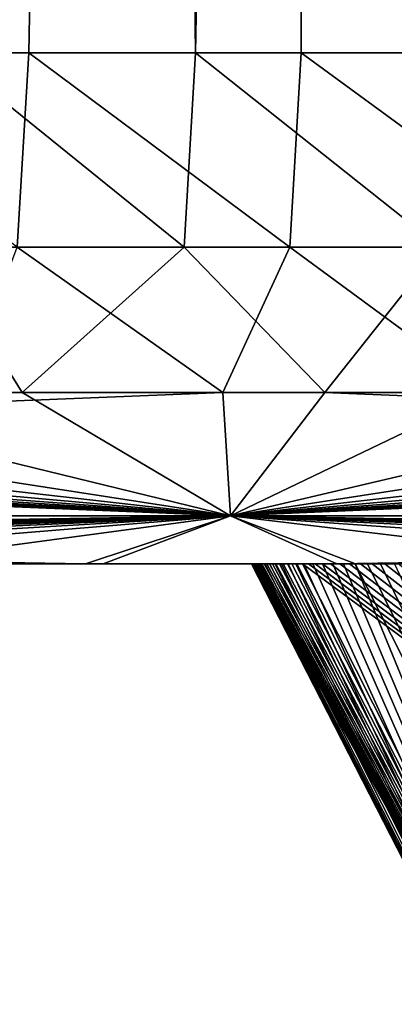
# Model space of a CAD drawing. Units: millimetres. Extents: x -250 to 250, y -10 to 852.
# Drawn here: x -56 to -52, y 716 to 725 of the extents above; entities that cross this region are included whole.
import ezdxf

# ---------------------------------------------------------------- set-up
doc = ezdxf.new("R2010")
doc.units = ezdxf.units.MM
doc.header["$LTSCALE"] = 101.851852
for name, color, linetype in [('34', 7, 'CONTINUOUS'), ('57', 7, 'CONTINUOUS'), ('62', 7, 'CONTINUOUS'), ('63', 7, 'CONTINUOUS'), ('64', 7, 'CONTINUOUS'), ('83', 7, 'CONTINUOUS')]:
    doc.layers.add(name, color=color, linetype=linetype)

msp = doc.modelspace()

# ---------------------------------------------------------------- linework, layer by layer
at = {"layer": '34', "linetype": 'CONTINUOUS'}
for points in [[(-57.3571, 720, 391.747), (-56.8913, 720, 8.2704), (-55.0252, 720, 391.747), (-57.3571, 720, 391.747)], [(-56.8913, 720, 8.2704), (-54.8704, 720, 8.2704), (-55.0252, 720, 391.747), (-56.8913, 720, 8.2704)], [(-52.7958, 720, 227.5984), (-52.7085, 720, 227.9852), (-55.0252, 720, 391.747), (-52.7958, 720, 227.5984)], [(-55.0252, 720, 391.747), (-52.7085, 720, 227.9852), (-52.6581, 720, 391.747), (-55.0252, 720, 391.747)], [(-52.8753, 720, 227.2282), (-52.7958, 720, 227.5984), (-55.0252, 720, 391.747), (-52.8753, 720, 227.2282)], [(-52.9468, 720, 226.8732), (-52.8753, 720, 227.2282), (-55.0252, 720, 391.747), (-52.9468, 720, 226.8732)], [(-53.0117, 720, 226.5333), (-52.9468, 720, 226.8732), (-55.0252, 720, 391.747), (-53.0117, 720, 226.5333)], [(-53.0702, 720, 226.2096), (-53.0117, 720, 226.5333), (-55.0252, 720, 391.747), (-53.0702, 720, 226.2096)], [(-53.1226, 720, 225.9007), (-53.0702, 720, 226.2096), (-55.0252, 720, 391.747), (-53.1226, 720, 225.9007)], [(-53.1707, 720, 225.6023), (-53.1226, 720, 225.9007), (-55.0252, 720, 391.747), (-53.1707, 720, 225.6023)], [(-53.2141, 720, 225.3159), (-53.1707, 720, 225.6023), (-55.0252, 720, 391.747), (-53.2141, 720, 225.3159)], [(-53.2536, 720, 225.0382), (-53.2141, 720, 225.3159), (-55.0252, 720, 391.747), (-53.2536, 720, 225.0382)], [(-53.2905, 720, 224.7646), (-53.2536, 720, 225.0382), (-55.0252, 720, 391.747), (-53.2905, 720, 224.7646)], [(-53.3243, 720, 224.4969), (-53.2905, 720, 224.7646), (-55.0252, 720, 391.747), (-53.3243, 720, 224.4969)], [(-53.3555, 720, 224.2319), (-53.3243, 720, 224.4969), (-55.0252, 720, 391.747), (-53.3555, 720, 224.2319)], [(-53.3846, 720, 223.9672), (-53.3555, 720, 224.2319), (-55.0252, 720, 391.747), (-53.3846, 720, 223.9672)], [(-53.4114, 720, 223.7042), (-53.3846, 720, 223.9672), (-55.0252, 720, 391.747), (-53.4114, 720, 223.7042)], [(-53.4359, 720, 223.4434), (-53.4114, 720, 223.7042), (-55.0252, 720, 391.747), (-53.4359, 720, 223.4434)], [(-53.458, 720, 223.185), (-53.4359, 720, 223.4434), (-55.0252, 720, 391.747), (-53.458, 720, 223.185)], [(-53.4778, 720, 222.9289), (-53.458, 720, 223.185), (-55.0252, 720, 391.747), (-53.4778, 720, 222.9289)], [(-53.4954, 720, 222.676), (-53.4778, 720, 222.9289), (-55.0252, 720, 391.747), (-53.4954, 720, 222.676)], [(-53.5107, 720, 222.4266), (-53.4954, 720, 222.676), (-55.0252, 720, 391.747), (-53.5107, 720, 222.4266)], [(-53.524, 720, 222.1783), (-53.5107, 720, 222.4266), (-55.0252, 720, 391.747), (-53.524, 720, 222.1783)], [(-53.5354, 720, 221.9296), (-53.524, 720, 222.1783), (-55.0252, 720, 391.747), (-53.5354, 720, 221.9296)], [(-53.5448, 720, 221.6813), (-53.5354, 720, 221.9296), (-55.0252, 720, 391.747), (-53.5448, 720, 221.6813)], [(-53.5525, 720, 221.4324), (-53.5448, 720, 221.6813), (-55.0252, 720, 391.747), (-53.5525, 720, 221.4324)], [(-53.5584, 720, 221.1824), (-53.5525, 720, 221.4324), (-55.0252, 720, 391.747), (-53.5584, 720, 221.1824)], [(-53.5626, 720, 220.932), (-53.5584, 720, 221.1824), (-55.0252, 720, 391.747), (-53.5626, 720, 220.932)], [(-53.5657, 720, 220.6815), (-53.5626, 720, 220.932), (-55.0252, 720, 391.747), (-53.5657, 720, 220.6815)], [(-53.5674, 720, 220.431), (-53.5657, 720, 220.6815), (-55.0252, 720, 391.747), (-53.5674, 720, 220.431)], [(-53.5682, 720, 220.1804), (-53.5674, 720, 220.431), (-55.0252, 720, 391.747), (-53.5682, 720, 220.1804)], [(-53.5686, 720, 219.9298), (-53.5682, 720, 220.1804), (-55.0252, 720, 391.747), (-53.5686, 720, 219.9298)], [(-53.5683, 720, 219.6791), (-53.5686, 720, 219.9298), (-55.0252, 720, 391.747), (-53.5683, 720, 219.6791)], [(-53.5678, 720, 219.429), (-53.5683, 720, 219.6791), (-55.0252, 720, 391.747), (-53.5678, 720, 219.429)], [(-53.5672, 720, 219.1796), (-53.5678, 720, 219.429), (-55.0252, 720, 391.747), (-53.5672, 720, 219.1796)], [(-53.5666, 720, 218.9308), (-53.5672, 720, 219.1796), (-55.0252, 720, 391.747), (-53.5666, 720, 218.9308)], [(-53.5663, 720, 218.6818), (-53.5666, 720, 218.9308), (-55.0252, 720, 391.747), (-53.5663, 720, 218.6818)], [(-53.5663, 720, 218.4329), (-53.5663, 720, 218.6818), (-55.0252, 720, 391.747), (-53.5663, 720, 218.4329)], [(-53.5664, 720, 218.184), (-53.5663, 720, 218.4329), (-55.0252, 720, 391.747), (-53.5664, 720, 218.184)], [(-53.5666, 720, 217.9349), (-53.5664, 720, 218.184), (-55.0252, 720, 391.747), (-53.5666, 720, 217.9349)], [(-53.5669, 720, 217.6858), (-53.5666, 720, 217.9349), (-55.0252, 720, 391.747), (-53.5669, 720, 217.6858)], [(-53.5672, 720, 217.4367), (-53.5669, 720, 217.6858), (-55.0252, 720, 391.747), (-53.5672, 720, 217.4367)], [(-53.5673, 720, 217.1879), (-53.5672, 720, 217.4367), (-55.0252, 720, 391.747), (-53.5673, 720, 217.1879)], [(-53.5674, 720, 216.9392), (-53.5673, 720, 217.1879), (-55.0252, 720, 391.747), (-53.5674, 720, 216.9392)], [(-53.5674, 720, 216.6903), (-53.5674, 720, 216.9392), (-55.0252, 720, 391.747), (-53.5674, 720, 216.6903)], [(-53.5674, 720, 216.4417), (-53.5674, 720, 216.6903), (-55.0252, 720, 391.747), (-53.5674, 720, 216.4417)], [(-53.5673, 720, 216.1921), (-53.5674, 720, 216.4417), (-55.0252, 720, 391.747), (-53.5673, 720, 216.1921)], [(-53.5672, 720, 215.9401), (-53.5673, 720, 216.1921), (-55.0252, 720, 391.747), (-53.5672, 720, 215.9401)], [(-53.5671, 720, 215.6865), (-53.5672, 720, 215.9401), (-55.0252, 720, 391.747), (-53.5671, 720, 215.6865)], [(-53.567, 720, 215.4282), (-53.5671, 720, 215.6865), (-55.0252, 720, 391.747), (-53.567, 720, 215.4282)], [(-53.5669, 720, 215.1648), (-53.567, 720, 215.4282), (-55.0252, 720, 391.747), (-53.5669, 720, 215.1648)], [(-53.5668, 720, 214.896), (-53.5669, 720, 215.1648), (-55.0252, 720, 391.747), (-53.5668, 720, 214.896)], [(-53.5667, 720, 214.6182), (-53.5668, 720, 214.896), (-55.0252, 720, 391.747), (-53.5667, 720, 214.6182)], [(-53.5667, 720, 214.3323), (-53.5667, 720, 214.6182), (-55.0252, 720, 391.747), (-53.5667, 720, 214.3323)], [(-53.5667, 720, 214.0366), (-53.5667, 720, 214.3323), (-55.0252, 720, 391.747), (-53.5667, 720, 214.0366)], [(-53.5667, 720, 213.7287), (-53.5667, 720, 214.0366), (-55.0252, 720, 391.747), (-53.5667, 720, 213.7287)], [(-53.5668, 720, 213.4096), (-53.5667, 720, 213.7287), (-55.0252, 720, 391.747), (-53.5668, 720, 213.4096)], [(-53.5668, 720, 213.0766), (-53.5668, 720, 213.4096), (-55.0252, 720, 391.747), (-53.5668, 720, 213.0766)], [(-53.5669, 720, 212.7285), (-53.5668, 720, 213.0766), (-55.0252, 720, 391.747), (-53.5669, 720, 212.7285)], [(-53.5669, 720, 212.3655), (-53.5669, 720, 212.7285), (-55.0252, 720, 391.747), (-53.5669, 720, 212.3655)], [(-53.5669, 720, 211.9845), (-53.5669, 720, 212.3655), (-55.0252, 720, 391.747), (-53.5669, 720, 211.9845)], [(-53.5669, 720, 211.5861), (-53.5669, 720, 211.9845), (-55.0252, 720, 391.747), (-53.5669, 720, 211.5861)], [(-53.5669, 720, 211.1687), (-53.5669, 720, 211.5861), (-55.0252, 720, 391.747), (-53.5669, 720, 211.1687)], [(-53.5669, 720, 210.7294), (-53.5669, 720, 211.1687), (-55.0252, 720, 391.747), (-53.5669, 720, 210.7294)], [(-53.5669, 720, 210.2695), (-53.5669, 720, 210.7294), (-55.0252, 720, 391.747), (-53.5669, 720, 210.2695)], [(-53.5669, 720, 209.7866), (-53.5669, 720, 210.2695), (-55.0252, 720, 391.747), (-53.5669, 720, 209.7866)], [(-53.5668, 720, 209.2788), (-53.5669, 720, 209.7866), (-55.0252, 720, 391.747), (-53.5668, 720, 209.2788)], [(-53.5668, 720, 208.747), (-53.5668, 720, 209.2788), (-55.0252, 720, 391.747), (-53.5668, 720, 208.747)], [(-53.5668, 720, 208.193), (-53.5668, 720, 208.747), (-55.0252, 720, 391.747), (-53.5668, 720, 208.193)], [(-53.5668, 720, 207.616), (-53.5668, 720, 208.193), (-55.0252, 720, 391.747), (-53.5668, 720, 207.616)], [(-53.5668, 720, 207.0175), (-53.5668, 720, 207.616), (-55.0252, 720, 391.747), (-53.5668, 720, 207.0175)], [(-53.5668, 720, 206.4006), (-53.5668, 720, 207.0175), (-55.0252, 720, 391.747), (-53.5668, 720, 206.4006)], [(-53.5669, 720, 205.7639), (-53.5668, 720, 206.4006), (-55.0252, 720, 391.747), (-53.5669, 720, 205.7639)], [(-53.5669, 720, 205.1101), (-53.5669, 720, 205.7639), (-55.0252, 720, 391.747), (-53.5669, 720, 205.1101)], [(-53.5669, 720, 204.441), (-53.5669, 720, 205.1101), (-55.0252, 720, 391.747), (-53.5669, 720, 204.441)], [(-53.5669, 720, 203.7557), (-53.5669, 720, 204.441), (-55.0252, 720, 391.747), (-53.5669, 720, 203.7557)], [(-53.5669, 720, 203.0579), (-53.5669, 720, 203.7557), (-55.0252, 720, 391.747), (-53.5669, 720, 203.0579)], [(-53.5669, 720, 202.3467), (-53.5669, 720, 203.0579), (-55.0252, 720, 391.747), (-53.5669, 720, 202.3467)], [(-53.5669, 720, 201.6242), (-53.5669, 720, 202.3467), (-55.0252, 720, 391.747), (-53.5669, 720, 201.6242)], [(-53.5669, 720, 200.8958), (-53.5669, 720, 201.6242), (-55.0252, 720, 391.747), (-53.5669, 720, 200.8958)], [(-53.5669, 720, 200.1589), (-53.5669, 720, 200.8958), (-55.0252, 720, 391.747), (-53.5669, 720, 200.1589)], [(-53.5669, 720, 199.4192), (-53.5669, 720, 200.1589), (-55.0252, 720, 391.747), (-53.5669, 720, 199.4192)], [(-53.5669, 720, 198.6813), (-53.5669, 720, 199.4192), (-55.0252, 720, 391.747), (-53.5669, 720, 198.6813)], [(-53.5669, 720, 197.9427), (-53.5669, 720, 198.6813), (-55.0252, 720, 391.747), (-53.5669, 720, 197.9427)], [(-53.5669, 720, 197.2115), (-53.5669, 720, 197.9427), (-55.0252, 720, 391.747), (-53.5669, 720, 197.2115)], [(-53.5669, 720, 196.4894), (-53.5669, 720, 197.2115), (-55.0252, 720, 391.747), (-53.5669, 720, 196.4894)], [(-53.5669, 720, 195.7761), (-53.5669, 720, 196.4894), (-55.0252, 720, 391.747), (-53.5669, 720, 195.7761)], [(-53.5669, 720, 195.0772), (-53.5669, 720, 195.7761), (-55.0252, 720, 391.747), (-53.5669, 720, 195.0772)], [(-53.5669, 720, 194.3941), (-53.5669, 720, 195.0772), (-55.0252, 720, 391.747), (-53.5669, 720, 194.3941)], [(-53.5669, 720, 193.7221), (-53.5669, 720, 194.3941), (-55.0252, 720, 391.747), (-53.5669, 720, 193.7221)], [(-53.5668, 720, 193.0578), (-53.5669, 720, 193.7221), (-55.0252, 720, 391.747), (-53.5668, 720, 193.0578)], [(-53.5668, 720, 192.4029), (-53.5668, 720, 193.0578), (-55.0252, 720, 391.747), (-53.5668, 720, 192.4029)], [(-53.5668, 720, 191.7533), (-53.5668, 720, 192.4029), (-55.0252, 720, 391.747), (-53.5668, 720, 191.7533)], [(-53.5668, 720, 191.1042), (-53.5668, 720, 191.7533), (-55.0252, 720, 391.747), (-53.5668, 720, 191.1042)], [(-53.5669, 720, 190.46), (-53.5668, 720, 191.1042), (-55.0252, 720, 391.747), (-53.5669, 720, 190.46)], [(-53.5669, 720, 189.8306), (-53.5669, 720, 190.46), (-55.0252, 720, 391.747), (-53.5669, 720, 189.8306)], [(-53.5669, 720, 189.2126), (-53.5669, 720, 189.8306), (-55.0252, 720, 391.747), (-53.5669, 720, 189.2126)], [(-53.5669, 720, 188.6133), (-53.5669, 720, 189.2126), (-55.0252, 720, 391.747), (-53.5669, 720, 188.6133)], [(-53.5669, 720, 188.0438), (-53.5669, 720, 188.6133), (-55.0252, 720, 391.747), (-53.5669, 720, 188.0438)], [(-53.5669, 720, 187.5016), (-53.5669, 720, 188.0438), (-55.0252, 720, 391.747), (-53.5669, 720, 187.5016)], [(-53.5668, 720, 186.9842), (-53.5669, 720, 187.5016), (-55.0252, 720, 391.747), (-53.5668, 720, 186.9842)], [(-53.5668, 720, 186.493), (-53.5668, 720, 186.9842), (-55.0252, 720, 391.747), (-53.5668, 720, 186.493)], [(-53.5667, 720, 186.0263), (-53.5668, 720, 186.493), (-55.0252, 720, 391.747), (-53.5667, 720, 186.0263)], [(-53.5667, 720, 185.5746), (-53.5667, 720, 186.0263), (-55.0252, 720, 391.747), (-53.5667, 720, 185.5746)], [(-53.5668, 720, 185.14), (-53.5667, 720, 185.5746), (-55.0252, 720, 391.747), (-53.5668, 720, 185.14)], [(-53.5669, 720, 184.7177), (-53.5668, 720, 185.14), (-55.0252, 720, 391.747), (-53.5669, 720, 184.7177)], [(-53.5671, 720, 184.2984), (-53.5669, 720, 184.7177), (-55.0252, 720, 391.747), (-53.5671, 720, 184.2984)], [(-53.5673, 720, 183.8853), (-53.5671, 720, 184.2984), (-55.0252, 720, 391.747), (-53.5673, 720, 183.8853)], [(-53.5674, 720, 183.4737), (-53.5673, 720, 183.8853), (-55.0252, 720, 391.747), (-53.5674, 720, 183.4737)], [(-53.5673, 720, 183.0591), (-53.5674, 720, 183.4737), (-55.0252, 720, 391.747), (-53.5673, 720, 183.0591)], [(-53.5671, 720, 182.6438), (-53.5673, 720, 183.0591), (-55.0252, 720, 391.747), (-53.5671, 720, 182.6438)], [(-53.5669, 720, 182.2293), (-53.5671, 720, 182.6438), (-55.0252, 720, 391.747), (-53.5669, 720, 182.2293)], [(-53.5666, 720, 181.8165), (-53.5669, 720, 182.2293), (-55.0252, 720, 391.747), (-53.5666, 720, 181.8165)], [(-53.5664, 720, 181.404), (-53.5666, 720, 181.8165), (-55.0252, 720, 391.747), (-53.5664, 720, 181.404)], [(-53.5668, 720, 180.9906), (-53.5664, 720, 181.404), (-55.0252, 720, 391.747), (-53.5668, 720, 180.9906)], [(-53.5681, 720, 180.577), (-53.5668, 720, 180.9906), (-55.0252, 720, 391.747), (-53.5681, 720, 180.577)], [(-53.5687, 720, 180.1616), (-53.5681, 720, 180.577), (-55.0252, 720, 391.747), (-53.5687, 720, 180.1616)], [(-53.5679, 720, 179.7433), (-53.5687, 720, 180.1616), (-55.0252, 720, 391.747), (-53.5679, 720, 179.7433)], [(-53.566, 720, 179.3225), (-53.5679, 720, 179.7433), (-55.0252, 720, 391.747), (-53.566, 720, 179.3225)], [(-54.8704, 720, 8.2704), (-53.566, 720, 179.3225), (-55.0252, 720, 391.747), (-54.8704, 720, 8.2704)], [(-52.8219, 720, 8.2704), (-53.566, 720, 179.3225), (-54.8704, 720, 8.2704), (-52.8219, 720, 8.2704)], [(-53.5599, 720, 178.8984), (-53.566, 720, 179.3225), (-52.8219, 720, 8.2704), (-53.5599, 720, 178.8984)], [(-53.5493, 720, 178.4712), (-53.5599, 720, 178.8984), (-52.8219, 720, 8.2704), (-53.5493, 720, 178.4712)], [(-53.5341, 720, 178.0404), (-53.5493, 720, 178.4712), (-52.8219, 720, 8.2704), (-53.5341, 720, 178.0404)], [(-53.5124, 720, 177.6046), (-53.5341, 720, 178.0404), (-52.8219, 720, 8.2704), (-53.5124, 720, 177.6046)], [(-53.4844, 720, 177.1635), (-53.5124, 720, 177.6046), (-52.8219, 720, 8.2704), (-53.4844, 720, 177.1635)], [(-53.45, 720, 176.7186), (-53.4844, 720, 177.1635), (-52.8219, 720, 8.2704), (-53.45, 720, 176.7186)], [(-53.4089, 720, 176.2705), (-53.45, 720, 176.7186), (-52.8219, 720, 8.2704), (-53.4089, 720, 176.2705)], [(-53.3612, 720, 175.8186), (-53.4089, 720, 176.2705), (-52.8219, 720, 8.2704), (-53.3612, 720, 175.8186)], [(-53.3073, 720, 175.3666), (-53.3612, 720, 175.8186), (-52.8219, 720, 8.2704), (-53.3073, 720, 175.3666)], [(-53.2472, 720, 174.9155), (-53.3073, 720, 175.3666), (-52.8219, 720, 8.2704), (-53.2472, 720, 174.9155)], [(-53.181, 720, 174.465), (-53.2472, 720, 174.9155), (-52.8219, 720, 8.2704), (-53.181, 720, 174.465)], [(-53.1089, 720, 174.0168), (-53.181, 720, 174.465), (-52.8219, 720, 8.2704), (-53.1089, 720, 174.0168)], [(-53.0309, 720, 173.571), (-53.1089, 720, 174.0168), (-52.8219, 720, 8.2704), (-53.0309, 720, 173.571)], [(-52.9469, 720, 173.127), (-53.0309, 720, 173.571), (-52.8219, 720, 8.2704), (-52.9469, 720, 173.127)], [(-52.8569, 720, 172.6847), (-52.9469, 720, 173.127), (-52.8219, 720, 8.2704), (-52.8569, 720, 172.6847)], [(-52.761, 720, 172.2441), (-52.8569, 720, 172.6847), (-52.8219, 720, 8.2704), (-52.761, 720, 172.2441)], [(-50.7448, 720, 8.2704), (-52.761, 720, 172.2441), (-52.8219, 720, 8.2704), (-50.7448, 720, 8.2704)], [(-52.659, 720, 171.8047), (-52.761, 720, 172.2441), (-50.7448, 720, 8.2704), (-52.659, 720, 171.8047)], [(-52.7085, 720, 227.9852), (-52.6134, 720, 228.384), (-52.6581, 720, 391.747), (-52.7085, 720, 227.9852)], [(-52.551, 720, 171.3664), (-52.659, 720, 171.8047), (-50.7448, 720, 8.2704), (-52.551, 720, 171.3664)], [(-50.6161, 720, 234.1552), (-50.3795, 720, 234.6638), (-52.6581, 720, 391.747), (-50.6161, 720, 234.1552)], [(-52.6581, 720, 391.747), (-50.3795, 720, 234.6638), (-50.2548, 720, 391.747), (-52.6581, 720, 391.747)], [(-50.8333, 720, 233.6646), (-50.6161, 720, 234.1552), (-52.6581, 720, 391.747), (-50.8333, 720, 233.6646)], [(-51.0367, 720, 233.186), (-50.8333, 720, 233.6646), (-52.6581, 720, 391.747), (-51.0367, 720, 233.186)], [(-51.2266, 720, 232.7193), (-51.0367, 720, 233.186), (-52.6581, 720, 391.747), (-51.2266, 720, 232.7193)], [(-51.4037, 720, 232.2634), (-51.2266, 720, 232.7193), (-52.6581, 720, 391.747), (-51.4037, 720, 232.2634)], [(-51.5719, 720, 231.8122), (-51.4037, 720, 232.2634), (-52.6581, 720, 391.747), (-51.5719, 720, 231.8122)], [(-51.7304, 720, 231.3666), (-51.5719, 720, 231.8122), (-52.6581, 720, 391.747), (-51.7304, 720, 231.3666)], [(-51.88, 720, 230.9263), (-51.7304, 720, 231.3666), (-52.6581, 720, 391.747), (-51.88, 720, 230.9263)], [(-52.0218, 720, 230.4898), (-51.88, 720, 230.9263), (-52.6581, 720, 391.747), (-52.0218, 720, 230.4898)], [(-52.1554, 720, 230.0577), (-52.0218, 720, 230.4898), (-52.6581, 720, 391.747), (-52.1554, 720, 230.0577)], [(-52.2813, 720, 229.6308), (-52.1554, 720, 230.0577), (-52.6581, 720, 391.747), (-52.2813, 720, 229.6308)], [(-52.3997, 720, 229.208), (-52.2813, 720, 229.6308), (-52.6581, 720, 391.747), (-52.3997, 720, 229.208)], [(-52.5104, 720, 228.7911), (-52.3997, 720, 229.208), (-52.6581, 720, 391.747), (-52.5104, 720, 228.7911)], [(-52.6134, 720, 228.384), (-52.5104, 720, 228.7911), (-52.6581, 720, 391.747), (-52.6134, 720, 228.384)], [(-52.4368, 720, 170.929), (-52.551, 720, 171.3664), (-50.7448, 720, 8.2704), (-52.4368, 720, 170.929)], [(-52.3161, 720, 170.4916), (-52.4368, 720, 170.929), (-50.7448, 720, 8.2704), (-52.3161, 720, 170.4916)]]:
    msp.add_3dface(points, dxfattribs=at)
at = {"layer": '57', "linetype": 'CONTINUOUS'}
for points in [[(-63.2635, 845.3655, 0.0196), (-52.8087, 845.3685, 0.0196), (-62.4682, 724.4807, 4.2408), (-63.2635, 845.3655, 0.0196)], [(-62.4682, 724.4807, 4.2408), (-52.8087, 845.3685, 0.0196), (-60.1908, 724.4807, 4.2409), (-62.4682, 724.4807, 4.2408)], [(-60.1908, 724.4807, 4.2409), (-52.8087, 845.3685, 0.0196), (-57.8761, 724.4807, 4.2409), (-60.1908, 724.4807, 4.2409)], [(-57.8761, 724.4807, 4.2409), (-52.8087, 845.3685, 0.0196), (-55.5231, 724.4807, 4.2409), (-57.8761, 724.4807, 4.2409)], [(-54.0595, 724.4806, 395.7765), (-55.6696, 845.3506, 399.9973), (-56.271, 724.4806, 395.7764), (-54.0595, 724.4806, 395.7765)], [(-52.1033, 845.3498, 399.9973), (-55.6696, 845.3506, 399.9973), (-54.0595, 724.4806, 395.7765), (-52.1033, 845.3498, 399.9973)], [(-55.5231, 724.4807, 4.2409), (-52.8087, 845.3685, 0.0196), (-53.1343, 724.4807, 4.2409), (-55.5231, 724.4807, 4.2409)], [(-51.8168, 724.4806, 395.7765), (-52.1033, 845.3498, 399.9973), (-54.0595, 724.4806, 395.7765), (-51.8168, 724.4806, 395.7765)], [(-53.1343, 724.4807, 4.2409), (-52.8087, 845.3685, 0.0196), (-50.7088, 724.4807, 4.2409), (-53.1343, 724.4807, 4.2409)], [(-52.8087, 845.3685, 0.0196), (-41.3888, 845.3713, 0.0195), (-50.7088, 724.4807, 4.2409), (-52.8087, 845.3685, 0.0196)]]:
    msp.add_3dface(points, dxfattribs=at)
at = {"layer": '62', "linetype": 'CONTINUOUS'}
for points in [[(-58.1898, 721.5, 393.6835), (-55.5805, 721.5, 393.6835), (-56.3744, 722.7752, 394.6988), (-58.1898, 721.5, 393.6835)], [(-56.3744, 722.7752, 394.6988), (-55.5805, 721.5, 393.6835), (-54.1596, 722.7752, 394.6988), (-56.3744, 722.7752, 394.6988)], [(-53.8196, 721.5, 6.3339), (-56.1055, 721.5, 6.3339), (-55.6246, 722.7753, 5.3185), (-53.8196, 721.5, 6.3339)], [(-53.2322, 722.7753, 5.3185), (-53.8196, 721.5, 6.3339), (-55.6246, 722.7753, 5.3185), (-53.2322, 722.7753, 5.3185)], [(-55.5805, 721.5, 393.6835), (-52.9262, 721.5, 393.6835), (-54.1596, 722.7752, 394.6988), (-55.5805, 721.5, 393.6835)], [(-54.1596, 722.7752, 394.6988), (-52.9262, 721.5, 393.6835), (-51.9135, 722.7752, 394.6988), (-54.1596, 722.7752, 394.6988)], [(-51.498, 721.5, 6.3339), (-53.8196, 721.5, 6.3339), (-53.2322, 722.7753, 5.3185), (-51.498, 721.5, 6.3339)], [(-50.803, 722.7753, 5.3186), (-51.498, 721.5, 6.3339), (-53.2322, 722.7753, 5.3185), (-50.803, 722.7753, 5.3186)], [(-52.9262, 721.5, 393.6835), (-50.2263, 721.5, 393.6835), (-51.9135, 722.7752, 394.6988), (-52.9262, 721.5, 393.6835)]]:
    msp.add_3dface(points, dxfattribs=at)
at = {"layer": '63', "linetype": 'CONTINUOUS'}
for points in [[(-57.8761, 724.4807, 4.2409), (-55.5231, 724.4807, 4.2409), (-55.6246, 722.7753, 5.3185), (-57.8761, 724.4807, 4.2409)], [(-56.271, 724.4806, 395.7764), (-56.3744, 722.7752, 394.6988), (-54.1596, 722.7752, 394.6988), (-56.271, 724.4806, 395.7764)], [(-54.0595, 724.4806, 395.7765), (-56.271, 724.4806, 395.7764), (-54.1596, 722.7752, 394.6988), (-54.0595, 724.4806, 395.7765)], [(-55.5231, 724.4807, 4.2409), (-53.2322, 722.7753, 5.3185), (-55.6246, 722.7753, 5.3185), (-55.5231, 724.4807, 4.2409)], [(-55.5231, 724.4807, 4.2409), (-53.1343, 724.4807, 4.2409), (-53.2322, 722.7753, 5.3185), (-55.5231, 724.4807, 4.2409)], [(-54.0595, 724.4806, 395.7765), (-54.1596, 722.7752, 394.6988), (-51.9135, 722.7752, 394.6988), (-54.0595, 724.4806, 395.7765)], [(-51.8168, 724.4806, 395.7765), (-54.0595, 724.4806, 395.7765), (-51.9135, 722.7752, 394.6988), (-51.8168, 724.4806, 395.7765)], [(-53.1343, 724.4807, 4.2409), (-50.803, 722.7753, 5.3186), (-53.2322, 722.7753, 5.3185), (-53.1343, 724.4807, 4.2409)], [(-53.1343, 724.4807, 4.2409), (-50.7088, 724.4807, 4.2409), (-50.803, 722.7753, 5.3186), (-53.1343, 724.4807, 4.2409)]]:
    msp.add_3dface(points, dxfattribs=at)
at = {"layer": '64', "linetype": 'CONTINUOUS'}
for points in [[(-79.7023, 721.5, 393.6833), (-80.6295, 720.4189, 392.9715), (-53.753, 720.4189, 392.9718), (-79.7023, 721.5, 393.6833)], [(-56.1055, 721.5, 6.3339), (-53.8196, 721.5, 6.3339), (-80.6295, 720.4189, 7.0454), (-56.1055, 721.5, 6.3339)], [(-53.8196, 721.5, 6.3339), (-53.753, 720.4189, 7.0456), (-80.6295, 720.4189, 7.0454), (-53.8196, 721.5, 6.3339)], [(-77.4749, 721.5, 393.6833), (-79.7023, 721.5, 393.6833), (-53.753, 720.4189, 392.9718), (-77.4749, 721.5, 393.6833)], [(-75.2099, 721.5, 393.6833), (-77.4749, 721.5, 393.6833), (-53.753, 720.4189, 392.9718), (-75.2099, 721.5, 393.6833)], [(-72.9058, 721.5, 393.6833), (-75.2099, 721.5, 393.6833), (-53.753, 720.4189, 392.9718), (-72.9058, 721.5, 393.6833)], [(-70.5603, 721.5, 393.6834), (-72.9058, 721.5, 393.6833), (-53.753, 720.4189, 392.9718), (-70.5603, 721.5, 393.6834)], [(-68.1713, 721.5, 393.6834), (-70.5603, 721.5, 393.6834), (-53.753, 720.4189, 392.9718), (-68.1713, 721.5, 393.6834)], [(-65.7399, 721.5, 393.6834), (-68.1713, 721.5, 393.6834), (-53.753, 720.4189, 392.9718), (-65.7399, 721.5, 393.6834)], [(-63.2675, 721.5, 393.6834), (-65.7399, 721.5, 393.6834), (-53.753, 720.4189, 392.9718), (-63.2675, 721.5, 393.6834)], [(-60.7516, 721.5, 393.6834), (-63.2675, 721.5, 393.6834), (-53.753, 720.4189, 392.9718), (-60.7516, 721.5, 393.6834)], [(-58.1898, 721.5, 393.6835), (-60.7516, 721.5, 393.6834), (-53.753, 720.4189, 392.9718), (-58.1898, 721.5, 393.6835)], [(-55.5805, 721.5, 393.6835), (-58.1898, 721.5, 393.6835), (-53.753, 720.4189, 392.9718), (-55.5805, 721.5, 393.6835)], [(-52.9262, 721.5, 393.6835), (-55.5805, 721.5, 393.6835), (-53.753, 720.4189, 392.9718), (-52.9262, 721.5, 393.6835)], [(-53.8196, 721.5, 6.3339), (-51.498, 721.5, 6.3339), (-53.753, 720.4189, 7.0456), (-53.8196, 721.5, 6.3339)], [(-52.9262, 721.5, 393.6835), (-53.753, 720.4189, 392.9718), (-26.8765, 720.4189, 392.9719), (-52.9262, 721.5, 393.6835)], [(-51.498, 721.5, 6.3339), (-49.1397, 721.5, 6.3339), (-53.753, 720.4189, 7.0456), (-51.498, 721.5, 6.3339)], [(-49.1397, 721.5, 6.3339), (-46.7465, 721.5, 6.3339), (-53.753, 720.4189, 7.0456), (-49.1397, 721.5, 6.3339)], [(-46.7465, 721.5, 6.3339), (-44.3179, 721.5, 6.3339), (-53.753, 720.4189, 7.0456), (-46.7465, 721.5, 6.3339)], [(-44.3179, 721.5, 6.3339), (-41.8521, 721.5, 6.334), (-53.753, 720.4189, 7.0456), (-44.3179, 721.5, 6.3339)], [(-41.8521, 721.5, 6.334), (-39.3475, 721.5, 6.334), (-53.753, 720.4189, 7.0456), (-41.8521, 721.5, 6.334)], [(-39.3475, 721.5, 6.334), (-36.804, 721.5, 6.334), (-53.753, 720.4189, 7.0456), (-39.3475, 721.5, 6.334)], [(-36.804, 721.5, 6.334), (-34.2235, 721.5, 6.334), (-53.753, 720.4189, 7.0456), (-36.804, 721.5, 6.334)], [(-34.2235, 721.5, 6.334), (-31.6043, 721.5, 6.334), (-53.753, 720.4189, 7.0456), (-34.2235, 721.5, 6.334)], [(-31.6043, 721.5, 6.334), (-28.9444, 721.5, 6.334), (-53.753, 720.4189, 7.0456), (-31.6043, 721.5, 6.334)], [(-28.9444, 721.5, 6.334), (-26.8765, 720.4189, 7.0458), (-53.753, 720.4189, 7.0456), (-28.9444, 721.5, 6.334)], [(-50.2263, 721.5, 393.6835), (-52.9262, 721.5, 393.6835), (-26.8765, 720.4189, 392.9719), (-50.2263, 721.5, 393.6835)], [(-53.753, 720.4189, 7.0456), (-79.1431, 720, 8.2701), (-80.6295, 720.4189, 7.0454), (-53.753, 720.4189, 7.0456)], [(-57.3571, 720, 391.747), (-55.0252, 720, 391.747), (-80.6295, 720.4189, 392.9715), (-57.3571, 720, 391.747)], [(-80.6295, 720.4189, 392.9715), (-55.0252, 720, 391.747), (-53.753, 720.4189, 392.9718), (-80.6295, 720.4189, 392.9715)], [(-77.4225, 720, 8.2702), (-79.1431, 720, 8.2701), (-53.753, 720.4189, 7.0456), (-77.4225, 720, 8.2702)], [(-75.6795, 720, 8.2702), (-77.4225, 720, 8.2702), (-53.753, 720.4189, 7.0456), (-75.6795, 720, 8.2702)], [(-73.9131, 720, 8.2702), (-75.6795, 720, 8.2702), (-53.753, 720.4189, 7.0456), (-73.9131, 720, 8.2702)], [(-72.1224, 720, 8.2702), (-73.9131, 720, 8.2702), (-53.753, 720.4189, 7.0456), (-72.1224, 720, 8.2702)], [(-70.3064, 720, 8.2702), (-72.1224, 720, 8.2702), (-53.753, 720.4189, 7.0456), (-70.3064, 720, 8.2702)], [(-68.4658, 720, 8.2703), (-70.3064, 720, 8.2702), (-53.753, 720.4189, 7.0456), (-68.4658, 720, 8.2703)], [(-66.6014, 720, 8.2703), (-68.4658, 720, 8.2703), (-53.753, 720.4189, 7.0456), (-66.6014, 720, 8.2703)], [(-64.712, 720, 8.2703), (-66.6014, 720, 8.2703), (-53.753, 720.4189, 7.0456), (-64.712, 720, 8.2703)], [(-62.7968, 720, 8.2703), (-64.712, 720, 8.2703), (-53.753, 720.4189, 7.0456), (-62.7968, 720, 8.2703)], [(-60.8546, 720, 8.2703), (-62.7968, 720, 8.2703), (-53.753, 720.4189, 7.0456), (-60.8546, 720, 8.2703)], [(-58.8857, 720, 8.2703), (-60.8546, 720, 8.2703), (-53.753, 720.4189, 7.0456), (-58.8857, 720, 8.2703)], [(-56.8913, 720, 8.2704), (-58.8857, 720, 8.2703), (-53.753, 720.4189, 7.0456), (-56.8913, 720, 8.2704)], [(-54.8704, 720, 8.2704), (-56.8913, 720, 8.2704), (-53.753, 720.4189, 7.0456), (-54.8704, 720, 8.2704)], [(-55.0252, 720, 391.747), (-52.6581, 720, 391.747), (-53.753, 720.4189, 392.9718), (-55.0252, 720, 391.747)], [(-52.8219, 720, 8.2704), (-54.8704, 720, 8.2704), (-53.753, 720.4189, 7.0456), (-52.8219, 720, 8.2704)], [(-26.8765, 720.4189, 7.0458), (-52.8219, 720, 8.2704), (-53.753, 720.4189, 7.0456), (-26.8765, 720.4189, 7.0458)], [(-52.6581, 720, 391.747), (-50.2548, 720, 391.747), (-53.753, 720.4189, 392.9718), (-52.6581, 720, 391.747)], [(-50.2548, 720, 391.747), (-47.8136, 720, 391.7471), (-53.753, 720.4189, 392.9718), (-50.2548, 720, 391.747)], [(-47.8136, 720, 391.7471), (-45.333, 720, 391.7471), (-53.753, 720.4189, 392.9718), (-47.8136, 720, 391.7471)], [(-45.333, 720, 391.7471), (-42.8123, 720, 391.7471), (-53.753, 720.4189, 392.9718), (-45.333, 720, 391.7471)], [(-42.8123, 720, 391.7471), (-40.2542, 720, 391.7471), (-53.753, 720.4189, 392.9718), (-42.8123, 720, 391.7471)], [(-40.2542, 720, 391.7471), (-37.6575, 720, 391.7471), (-53.753, 720.4189, 392.9718), (-40.2542, 720, 391.7471)], [(-37.6575, 720, 391.7471), (-35.0203, 720, 391.7471), (-53.753, 720.4189, 392.9718), (-37.6575, 720, 391.7471)], [(-35.0203, 720, 391.7471), (-32.3404, 720, 391.7471), (-53.753, 720.4189, 392.9718), (-35.0203, 720, 391.7471)], [(-32.3404, 720, 391.7471), (-29.6162, 720, 391.7472), (-53.753, 720.4189, 392.9718), (-32.3404, 720, 391.7471)], [(-53.753, 720.4189, 392.9718), (-29.6162, 720, 391.7472), (-26.8765, 720.4189, 392.9719), (-53.753, 720.4189, 392.9718)], [(-50.7448, 720, 8.2704), (-52.8219, 720, 8.2704), (-26.8765, 720.4189, 7.0458), (-50.7448, 720, 8.2704)]]:
    msp.add_3dface(points, dxfattribs=at)
at = {"layer": '83', "linetype": 'CONTINUOUS'}
for points in [[(-53.5681, 720, 180.577), (-53.5687, 720, 180.1616), (-49.0015, 711.0837, 186.7905), (-53.5681, 720, 180.577)], [(-53.5687, 720, 180.1616), (-53.5679, 720, 179.7433), (-49.0015, 711.0837, 186.7905), (-53.5687, 720, 180.1616)], [(-53.5682, 720, 220.1804), (-53.5686, 720, 219.9298), (-48.6211, 711.0837, 225.1404), (-53.5682, 720, 220.1804)], [(-53.5686, 720, 219.9298), (-53.5683, 720, 219.6791), (-48.6211, 711.0837, 225.1404), (-53.5686, 720, 219.9298)], [(-53.5683, 720, 219.6791), (-53.5678, 720, 219.429), (-48.6211, 711.0837, 225.1404), (-53.5683, 720, 219.6791)], [(-53.5674, 720, 220.431), (-53.5682, 720, 220.1804), (-48.6211, 711.0837, 225.1404), (-53.5674, 720, 220.431)], [(-53.5668, 720, 180.9906), (-53.5681, 720, 180.577), (-49.0015, 711.0837, 186.7905), (-53.5668, 720, 180.9906)], [(-53.5679, 720, 179.7433), (-53.566, 720, 179.3225), (-49.0015, 711.0837, 186.7905), (-53.5679, 720, 179.7433)], [(-53.5678, 720, 219.429), (-53.5672, 720, 219.1796), (-48.6211, 711.0837, 225.1404), (-53.5678, 720, 219.429)], [(-53.5657, 720, 220.6815), (-53.5674, 720, 220.431), (-48.6211, 711.0837, 225.1404), (-53.5657, 720, 220.6815)], [(-53.5673, 720, 217.1879), (-53.5674, 720, 216.9392), (-48.6211, 711.0837, 225.1404), (-53.5673, 720, 217.1879)], [(-53.5674, 720, 216.9392), (-53.5674, 720, 216.6903), (-48.6211, 711.0837, 225.1404), (-53.5674, 720, 216.9392)], [(-53.5674, 720, 216.6903), (-53.5674, 720, 216.4417), (-48.6211, 711.0837, 225.1404), (-53.5674, 720, 216.6903)], [(-53.5674, 720, 216.4417), (-53.5673, 720, 216.1921), (-48.6211, 711.0837, 225.1404), (-53.5674, 720, 216.4417)], [(-53.5673, 720, 183.8853), (-53.5674, 720, 183.4737), (-49.0015, 711.0837, 186.7905), (-53.5673, 720, 183.8853)], [(-53.5674, 720, 183.4737), (-53.5673, 720, 183.0591), (-49.0015, 711.0837, 186.7905), (-53.5674, 720, 183.4737)], [(-53.5672, 720, 217.4367), (-53.5673, 720, 217.1879), (-48.6211, 711.0837, 225.1404), (-53.5672, 720, 217.4367)], [(-53.5673, 720, 216.1921), (-53.5672, 720, 215.9401), (-48.6211, 711.0837, 225.1404), (-53.5673, 720, 216.1921)], [(-53.5671, 720, 184.2984), (-53.5673, 720, 183.8853), (-49.0015, 711.0837, 186.7905), (-53.5671, 720, 184.2984)], [(-53.5673, 720, 183.0591), (-53.5671, 720, 182.6438), (-49.0015, 711.0837, 186.7905), (-53.5673, 720, 183.0591)], [(-53.5672, 720, 219.1796), (-53.5666, 720, 218.9308), (-48.6211, 711.0837, 225.1404), (-53.5672, 720, 219.1796)], [(-53.5669, 720, 217.6858), (-53.5672, 720, 217.4367), (-48.6211, 711.0837, 225.1404), (-53.5669, 720, 217.6858)], [(-53.5672, 720, 215.9401), (-53.5671, 720, 215.6865), (-48.6211, 711.0837, 225.1404), (-53.5672, 720, 215.9401)], [(-53.5671, 720, 215.6865), (-53.567, 720, 215.4282), (-48.6211, 711.0837, 225.1404), (-53.5671, 720, 215.6865)], [(-53.5669, 720, 184.7177), (-53.5671, 720, 184.2984), (-49.0015, 711.0837, 186.7905), (-53.5669, 720, 184.7177)], [(-53.5671, 720, 182.6438), (-53.5669, 720, 182.2293), (-49.0015, 711.0837, 186.7905), (-53.5671, 720, 182.6438)], [(-53.567, 720, 215.4282), (-53.5669, 720, 215.1648), (-48.6211, 711.0837, 225.1404), (-53.567, 720, 215.4282)], [(-53.5666, 720, 217.9349), (-53.5669, 720, 217.6858), (-48.6211, 711.0837, 225.1404), (-53.5666, 720, 217.9349)], [(-53.5669, 720, 215.1648), (-53.5668, 720, 214.896), (-48.6211, 711.0837, 225.1404), (-53.5669, 720, 215.1648)], [(-53.5668, 720, 213.0766), (-53.5669, 720, 212.7285), (-48.6211, 711.0837, 225.1404), (-53.5668, 720, 213.0766)], [(-53.5669, 720, 212.7285), (-53.5669, 720, 212.3655), (-48.6211, 711.0837, 225.1404), (-53.5669, 720, 212.7285)], [(-53.5669, 720, 212.3655), (-53.5669, 720, 211.9845), (-48.6211, 711.0837, 225.1404), (-53.5669, 720, 212.3655)], [(-53.5669, 720, 211.9845), (-53.5669, 720, 211.5861), (-48.6211, 711.0837, 225.1404), (-53.5669, 720, 211.9845)], [(-53.5669, 720, 211.5861), (-53.5669, 720, 211.1687), (-49.0017, 711.0837, 211.5063), (-53.5669, 720, 211.5861)], [(-48.6211, 711.0837, 225.1404), (-53.5669, 720, 211.5861), (-49.0017, 711.0837, 211.5063), (-48.6211, 711.0837, 225.1404)], [(-53.5669, 720, 211.1687), (-53.5669, 720, 210.7294), (-49.0017, 711.0837, 211.5063), (-53.5669, 720, 211.1687)], [(-53.5669, 720, 210.7294), (-53.5669, 720, 210.2695), (-49.0017, 711.0837, 211.5063), (-53.5669, 720, 210.7294)], [(-53.5669, 720, 210.2695), (-53.5669, 720, 209.7866), (-49.0017, 711.0837, 211.5063), (-53.5669, 720, 210.2695)], [(-53.5669, 720, 209.7866), (-53.5668, 720, 209.2788), (-49.0017, 711.0837, 211.5063), (-53.5669, 720, 209.7866)], [(-53.5668, 720, 206.4006), (-53.5669, 720, 205.7639), (-49.0017, 711.0837, 211.5063), (-53.5668, 720, 206.4006)], [(-53.5669, 720, 205.7639), (-53.5669, 720, 205.1101), (-49.0017, 711.0837, 211.5063), (-53.5669, 720, 205.7639)], [(-53.5669, 720, 205.1101), (-53.5669, 720, 204.441), (-49.0017, 711.0837, 211.5063), (-53.5669, 720, 205.1101)], [(-53.5669, 720, 204.441), (-53.5669, 720, 203.7557), (-49.0017, 711.0837, 211.5063), (-53.5669, 720, 204.441)], [(-53.5669, 720, 203.7557), (-53.5669, 720, 203.0579), (-49.0017, 711.0837, 211.5063), (-53.5669, 720, 203.7557)], [(-53.5669, 720, 203.0579), (-53.5669, 720, 202.3467), (-49.0017, 711.0837, 211.5063), (-53.5669, 720, 203.0579)], [(-53.5669, 720, 202.3467), (-53.5669, 720, 201.6242), (-49.0017, 711.0837, 211.5063), (-53.5669, 720, 202.3467)], [(-53.5669, 720, 201.6242), (-53.5669, 720, 200.8958), (-49.0017, 711.0837, 211.5063), (-53.5669, 720, 201.6242)], [(-53.5669, 720, 200.8958), (-53.5669, 720, 200.1589), (-49.0017, 711.0837, 211.5063), (-53.5669, 720, 200.8958)], [(-53.5669, 720, 200.1589), (-53.5669, 720, 199.4192), (-49.0017, 711.0837, 211.5063), (-53.5669, 720, 200.1589)], [(-53.5669, 720, 199.4192), (-53.5669, 720, 198.6813), (-49.0016, 711.0837, 199.149), (-53.5669, 720, 199.4192)], [(-49.0017, 711.0837, 211.5063), (-53.5669, 720, 199.4192), (-49.0016, 711.0837, 199.149), (-49.0017, 711.0837, 211.5063)], [(-53.5669, 720, 198.6813), (-53.5669, 720, 197.9427), (-49.0016, 711.0837, 199.149), (-53.5669, 720, 198.6813)], [(-53.5669, 720, 197.9427), (-53.5669, 720, 197.2115), (-49.0016, 711.0837, 199.149), (-53.5669, 720, 197.9427)], [(-53.5669, 720, 197.2115), (-53.5669, 720, 196.4894), (-49.0016, 711.0837, 199.149), (-53.5669, 720, 197.2115)], [(-53.5669, 720, 196.4894), (-53.5669, 720, 195.7761), (-49.0016, 711.0837, 199.149), (-53.5669, 720, 196.4894)], [(-53.5669, 720, 195.7761), (-53.5669, 720, 195.0772), (-49.0016, 711.0837, 199.149), (-53.5669, 720, 195.7761)], [(-53.5669, 720, 195.0772), (-53.5669, 720, 194.3941), (-49.0016, 711.0837, 199.149), (-53.5669, 720, 195.0772)], [(-53.5669, 720, 194.3941), (-53.5669, 720, 193.7221), (-49.0016, 711.0837, 199.149), (-53.5669, 720, 194.3941)], [(-53.5669, 720, 193.7221), (-53.5668, 720, 193.0578), (-49.0016, 711.0837, 199.149), (-53.5669, 720, 193.7221)], [(-53.5668, 720, 191.1042), (-53.5669, 720, 190.46), (-49.0016, 711.0837, 199.149), (-53.5668, 720, 191.1042)], [(-53.5669, 720, 190.46), (-53.5669, 720, 189.8306), (-49.0016, 711.0837, 199.149), (-53.5669, 720, 190.46)], [(-53.5669, 720, 189.8306), (-53.5669, 720, 189.2126), (-49.0016, 711.0837, 199.149), (-53.5669, 720, 189.8306)], [(-53.5669, 720, 189.2126), (-53.5669, 720, 188.6133), (-49.0016, 711.0837, 199.149), (-53.5669, 720, 189.2126)], [(-53.5669, 720, 188.6133), (-53.5669, 720, 188.0438), (-49.0016, 711.0837, 199.149), (-53.5669, 720, 188.6133)], [(-53.5669, 720, 188.0438), (-53.5669, 720, 187.5016), (-49.0016, 711.0837, 199.149), (-53.5669, 720, 188.0438)], [(-53.5669, 720, 187.5016), (-53.5668, 720, 186.9842), (-49.0016, 711.0837, 199.149), (-53.5669, 720, 187.5016)], [(-53.5668, 720, 185.14), (-53.5669, 720, 184.7177), (-49.0015, 711.0837, 186.7905), (-53.5668, 720, 185.14)], [(-53.5669, 720, 182.2293), (-53.5666, 720, 181.8165), (-49.0015, 711.0837, 186.7905), (-53.5669, 720, 182.2293)], [(-53.5668, 720, 214.896), (-53.5667, 720, 214.6182), (-48.6211, 711.0837, 225.1404), (-53.5668, 720, 214.896)], [(-53.5667, 720, 213.7287), (-53.5668, 720, 213.4096), (-48.6211, 711.0837, 225.1404), (-53.5667, 720, 213.7287)], [(-53.5668, 720, 213.4096), (-53.5668, 720, 213.0766), (-48.6211, 711.0837, 225.1404), (-53.5668, 720, 213.4096)], [(-53.5668, 720, 209.2788), (-53.5668, 720, 208.747), (-49.0017, 711.0837, 211.5063), (-53.5668, 720, 209.2788)], [(-53.5668, 720, 208.747), (-53.5668, 720, 208.193), (-49.0017, 711.0837, 211.5063), (-53.5668, 720, 208.747)], [(-53.5668, 720, 208.193), (-53.5668, 720, 207.616), (-49.0017, 711.0837, 211.5063), (-53.5668, 720, 208.193)], [(-53.5668, 720, 207.616), (-53.5668, 720, 207.0175), (-49.0017, 711.0837, 211.5063), (-53.5668, 720, 207.616)], [(-53.5668, 720, 207.0175), (-53.5668, 720, 206.4006), (-49.0017, 711.0837, 211.5063), (-53.5668, 720, 207.0175)], [(-53.5668, 720, 193.0578), (-53.5668, 720, 192.4029), (-49.0016, 711.0837, 199.149), (-53.5668, 720, 193.0578)], [(-53.5668, 720, 192.4029), (-53.5668, 720, 191.7533), (-49.0016, 711.0837, 199.149), (-53.5668, 720, 192.4029)], [(-53.5668, 720, 191.7533), (-53.5668, 720, 191.1042), (-49.0016, 711.0837, 199.149), (-53.5668, 720, 191.7533)], [(-53.5668, 720, 186.9842), (-53.5668, 720, 186.493), (-49.0015, 711.0837, 186.7905), (-53.5668, 720, 186.9842)], [(-49.0016, 711.0837, 199.149), (-53.5668, 720, 186.9842), (-49.0015, 711.0837, 186.7905), (-49.0016, 711.0837, 199.149)], [(-53.5668, 720, 186.493), (-53.5667, 720, 186.0263), (-49.0015, 711.0837, 186.7905), (-53.5668, 720, 186.493)], [(-53.5667, 720, 185.5746), (-53.5668, 720, 185.14), (-49.0015, 711.0837, 186.7905), (-53.5667, 720, 185.5746)], [(-53.5664, 720, 181.404), (-53.5668, 720, 180.9906), (-49.0015, 711.0837, 186.7905), (-53.5664, 720, 181.404)], [(-53.5667, 720, 214.6182), (-53.5667, 720, 214.3323), (-48.6211, 711.0837, 225.1404), (-53.5667, 720, 214.6182)], [(-53.5667, 720, 214.3323), (-53.5667, 720, 214.0366), (-48.6211, 711.0837, 225.1404), (-53.5667, 720, 214.3323)], [(-53.5667, 720, 214.0366), (-53.5667, 720, 213.7287), (-48.6211, 711.0837, 225.1404), (-53.5667, 720, 214.0366)], [(-53.5667, 720, 186.0263), (-53.5667, 720, 185.5746), (-49.0015, 711.0837, 186.7905), (-53.5667, 720, 186.0263)], [(-53.5666, 720, 218.9308), (-53.5663, 720, 218.6818), (-48.6211, 711.0837, 225.1404), (-53.5666, 720, 218.9308)], [(-53.5664, 720, 218.184), (-53.5666, 720, 217.9349), (-48.6211, 711.0837, 225.1404), (-53.5664, 720, 218.184)], [(-53.5666, 720, 181.8165), (-53.5664, 720, 181.404), (-49.0015, 711.0837, 186.7905), (-53.5666, 720, 181.8165)], [(-53.5663, 720, 218.4329), (-53.5664, 720, 218.184), (-48.6211, 711.0837, 225.1404), (-53.5663, 720, 218.4329)], [(-53.5663, 720, 218.6818), (-53.5663, 720, 218.4329), (-48.6211, 711.0837, 225.1404), (-53.5663, 720, 218.6818)], [(-53.566, 720, 179.3225), (-53.5599, 720, 178.8984), (-49.0015, 711.0837, 186.7905), (-53.566, 720, 179.3225)], [(-53.5626, 720, 220.932), (-53.5657, 720, 220.6815), (-48.6211, 711.0837, 225.1404), (-53.5626, 720, 220.932)], [(-53.5584, 720, 221.1824), (-53.5626, 720, 220.932), (-48.6211, 711.0837, 225.1404), (-53.5584, 720, 221.1824)], [(-53.5599, 720, 178.8984), (-53.5493, 720, 178.4712), (-49.0015, 711.0837, 186.7905), (-53.5599, 720, 178.8984)], [(-53.5525, 720, 221.4324), (-53.5584, 720, 221.1824), (-48.6211, 711.0837, 225.1404), (-53.5525, 720, 221.4324)], [(-53.5448, 720, 221.6813), (-53.5525, 720, 221.4324), (-48.6211, 711.0837, 225.1404), (-53.5448, 720, 221.6813)], [(-53.5493, 720, 178.4712), (-53.5341, 720, 178.0404), (-49.0015, 711.0837, 186.7905), (-53.5493, 720, 178.4712)], [(-53.5354, 720, 221.9296), (-53.5448, 720, 221.6813), (-48.6211, 711.0837, 225.1404), (-53.5354, 720, 221.9296)], [(-53.524, 720, 222.1783), (-53.5354, 720, 221.9296), (-48.6211, 711.0837, 225.1404), (-53.524, 720, 222.1783)], [(-53.5341, 720, 178.0404), (-53.5124, 720, 177.6046), (-49.0015, 711.0837, 186.7905), (-53.5341, 720, 178.0404)], [(-53.5107, 720, 222.4266), (-53.524, 720, 222.1783), (-48.6211, 711.0837, 225.1404), (-53.5107, 720, 222.4266)], [(-53.5124, 720, 177.6046), (-53.4844, 720, 177.1635), (-49.0015, 711.0837, 186.7905), (-53.5124, 720, 177.6046)], [(-53.4954, 720, 222.676), (-53.5107, 720, 222.4266), (-48.6211, 711.0837, 225.1404), (-53.4954, 720, 222.676)], [(-53.4778, 720, 222.9289), (-53.4954, 720, 222.676), (-48.6211, 711.0837, 225.1404), (-53.4778, 720, 222.9289)], [(-53.4844, 720, 177.1635), (-53.45, 720, 176.7186), (-49.0015, 711.0837, 186.7905), (-53.4844, 720, 177.1635)], [(-53.458, 720, 223.185), (-53.4778, 720, 222.9289), (-48.6211, 711.0837, 225.1404), (-53.458, 720, 223.185)], [(-53.4359, 720, 223.4434), (-53.458, 720, 223.185), (-48.6211, 711.0837, 225.1404), (-53.4359, 720, 223.4434)], [(-53.45, 720, 176.7186), (-53.4089, 720, 176.2705), (-49.0015, 711.0837, 186.7905), (-53.45, 720, 176.7186)], [(-53.4114, 720, 223.7042), (-53.4359, 720, 223.4434), (-48.6211, 711.0837, 225.1404), (-53.4114, 720, 223.7042)], [(-53.3846, 720, 223.9672), (-53.4114, 720, 223.7042), (-48.6211, 711.0837, 225.1404), (-53.3846, 720, 223.9672)], [(-53.4089, 720, 176.2705), (-53.3612, 720, 175.8186), (-49.0015, 711.0837, 186.7905), (-53.4089, 720, 176.2705)], [(-53.3555, 720, 224.2319), (-53.3846, 720, 223.9672), (-48.6211, 711.0837, 225.1404), (-53.3555, 720, 224.2319)], [(-53.3612, 720, 175.8186), (-53.3073, 720, 175.3666), (-49.0015, 711.0837, 186.7905), (-53.3612, 720, 175.8186)], [(-53.3243, 720, 224.4969), (-53.3555, 720, 224.2319), (-48.6211, 711.0837, 225.1404), (-53.3243, 720, 224.4969)], [(-53.2905, 720, 224.7646), (-53.3243, 720, 224.4969), (-48.6211, 711.0837, 225.1404), (-53.2905, 720, 224.7646)], [(-53.3073, 720, 175.3666), (-53.2472, 720, 174.9155), (-49.0015, 711.0837, 186.7905), (-53.3073, 720, 175.3666)], [(-53.2536, 720, 225.0382), (-53.2905, 720, 224.7646), (-48.6211, 711.0837, 225.1404), (-53.2536, 720, 225.0382)], [(-53.2141, 720, 225.3159), (-53.2536, 720, 225.0382), (-48.6211, 711.0837, 225.1404), (-53.2141, 720, 225.3159)], [(-53.2472, 720, 174.9155), (-53.181, 720, 174.465), (-49.0015, 711.0837, 186.7905), (-53.2472, 720, 174.9155)], [(-53.1707, 720, 225.6023), (-53.2141, 720, 225.3159), (-48.6211, 711.0837, 225.1404), (-53.1707, 720, 225.6023)], [(-53.181, 720, 174.465), (-53.1089, 720, 174.0168), (-49.0015, 711.0837, 186.7905), (-53.181, 720, 174.465)], [(-53.1226, 720, 225.9007), (-53.1707, 720, 225.6023), (-48.6211, 711.0837, 225.1404), (-53.1226, 720, 225.9007)], [(-53.0702, 720, 226.2096), (-53.1226, 720, 225.9007), (-41.0669, 711.0837, 240.2317), (-53.0702, 720, 226.2096)], [(-41.0669, 711.0837, 240.2317), (-53.1226, 720, 225.9007), (-48.6211, 711.0837, 225.1404), (-41.0669, 711.0837, 240.2317)], [(-53.1089, 720, 174.0168), (-53.0309, 720, 173.571), (-49.0015, 711.0837, 186.7905), (-53.1089, 720, 174.0168)], [(-53.0117, 720, 226.5333), (-53.0702, 720, 226.2096), (-41.0669, 711.0837, 240.2317), (-53.0117, 720, 226.5333)], [(-53.0309, 720, 173.571), (-52.9469, 720, 173.127), (-49.0015, 711.0837, 186.7905), (-53.0309, 720, 173.571)], [(-52.9468, 720, 226.8732), (-53.0117, 720, 226.5333), (-41.0669, 711.0837, 240.2317), (-52.9468, 720, 226.8732)], [(-52.9469, 720, 173.127), (-52.8569, 720, 172.6847), (-49.0015, 711.0837, 186.7905), (-52.9469, 720, 173.127)], [(-52.8753, 720, 227.2282), (-52.9468, 720, 226.8732), (-41.0669, 711.0837, 240.2317), (-52.8753, 720, 227.2282)], [(-52.7958, 720, 227.5984), (-52.8753, 720, 227.2282), (-41.0669, 711.0837, 240.2317), (-52.7958, 720, 227.5984)], [(-52.8569, 720, 172.6847), (-52.761, 720, 172.2441), (-49.0015, 711.0837, 186.7905), (-52.8569, 720, 172.6847)], [(-52.7085, 720, 227.9852), (-52.7958, 720, 227.5984), (-41.0669, 711.0837, 240.2317), (-52.7085, 720, 227.9852)], [(-52.761, 720, 172.2441), (-52.659, 720, 171.8047), (-49.0015, 711.0837, 186.7905), (-52.761, 720, 172.2441)], [(-52.6134, 720, 228.384), (-52.7085, 720, 227.9852), (-41.0669, 711.0837, 240.2317), (-52.6134, 720, 228.384)], [(-52.659, 720, 171.8047), (-52.551, 720, 171.3664), (-48.1407, 711.0837, 172.5476), (-52.659, 720, 171.8047)], [(-49.0015, 711.0837, 186.7905), (-52.659, 720, 171.8047), (-48.1407, 711.0837, 172.5476), (-49.0015, 711.0837, 186.7905)], [(-52.5104, 720, 228.7911), (-52.6134, 720, 228.384), (-41.0669, 711.0837, 240.2317), (-52.5104, 720, 228.7911)], [(-52.551, 720, 171.3664), (-52.4368, 720, 170.929), (-48.1407, 711.0837, 172.5476), (-52.551, 720, 171.3664)], [(-52.3997, 720, 229.208), (-52.5104, 720, 228.7911), (-41.0669, 711.0837, 240.2317), (-52.3997, 720, 229.208)], [(-52.4368, 720, 170.929), (-52.3161, 720, 170.4916), (-48.1407, 711.0837, 172.5476), (-52.4368, 720, 170.929)], [(-52.2813, 720, 229.6308), (-52.3997, 720, 229.208), (-41.0669, 711.0837, 240.2317), (-52.2813, 720, 229.6308)]]:
    msp.add_3dface(points, dxfattribs=at)

doc.saveas('drawing.dxf')
